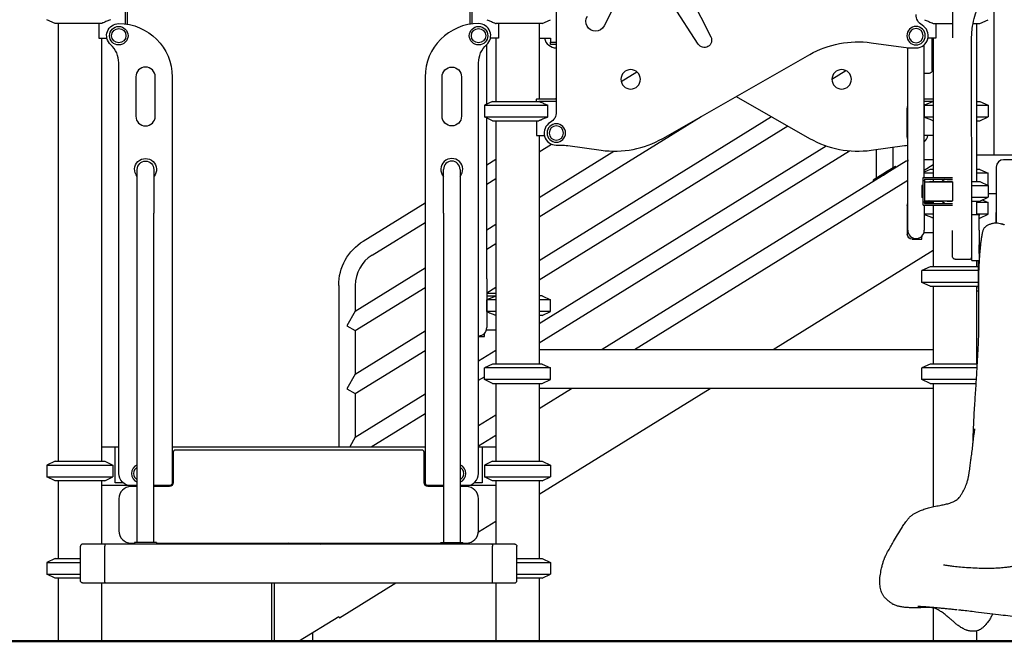
# Model space of a CAD drawing. Units: millimetres. Extents: x 0 to 59400, y 0 to 21000.
# Drawn here: x 34962 to 36987, y 4650 to 5928 of the extents above; entities that cross this region are included whole.
import ezdxf

# ---------------------------------------------------------------- set-up
doc = ezdxf.new("R2010")
doc.units = ezdxf.units.MM
doc.header["$LTSCALE"] = 0.3
doc.layers.get('0').update_dxf_attribs({"lineweight": 50})
doc.layers.get('DEFPOINTS').update_dxf_attribs({"lineweight": 50})
doc.layers.add('ITEM', color=131, linetype='Continuous')
doc.layers.add('P_2DIM', color=6, linetype='Continuous', lineweight=25)
doc.layers.add('P_7THICK', color=7, linetype='Continuous', lineweight=50)
doc.styles.add('BIGFONT', font='simplex.shx', dxfattribs={"bigfont": 'bigfont.shx'})
doc.dimstyles.new('DIMBIGFONT$0', dxfattribs={"dimscale": 50, "dimtxt": 3, "dimasz": 2, "dimexe": 1.5, "dimexo": 3, "dimgap": 0.75, "dimtad": 1, "dimdec": 0, "dimdsep": 46, "dimtxsty": 'BIGFONT', "dimblk1": 'DOT', "dimblk2": 'DOT', "dimcen": 0, "dimclrt": 230, "dimadec": 0, "dimazin": 0, "dimtfac": 0.6, "dimtdec": 1, "dimtofl": 0, "dimtmove": 2, "dimatfit": 3, "dimldrblk": 'DOT', "dimfxl": 1, "dimtvp": 1, "dimtolj": 1, "dimarcsym": 0})

# ---------------------------------------------------------------- blocks, each defined once
blk = doc.blocks.new('*D31')
at = {"layer": 'DEFPOINTS', "color": 0}
for p in [(35017.8, 7079.7), (32802.4, 4649.7), (33541.3, 4649.7)]:
    blk.add_point(p, dxfattribs=at)
at = {"layer": 'P_2DIM', "color": 0, "lineweight": -2}
for p, q in [((34867.8, 7079.7), (32727.4, 7079.7)), ((32802.4, 6979.7), (32802.4, 4749.7)), ((33391.3, 4649.7), (32727.4, 4649.7))]:
    blk.add_line(p, q, dxfattribs=at)
at = {"layer": 'P_2DIM', "color": 0}
for points in [[(32819.1, 6979.7), (32785.8, 6979.7), (32802.4, 7079.7)], [(32785.8, 4749.7), (32819.1, 4749.7), (32802.4, 4649.7)]]:
    blk.add_solid(points, dxfattribs=at)
at = {"layer": 'P_2DIM', "color": 3, "insert": (32650.6, 5864.7), "char_height": 150, "attachment_point": 5, "rotation": 90, "style": 'BIGFONT'}
blk.add_mtext('\\A1;(2430)', dxfattribs=at)
blk = doc.blocks.new('_DOT')
at = {"color": 0, "linetype": 'ByBlock'}
blk.add_line((-0.5, 0), (-1, 0), dxfattribs=at)
at = {"color": 0, "linetype": 'ByBlock', "const_width": 0.5}
blk.add_lwpolyline([(-0.25, 0, 1), (0.25, 0, 1)], format="xyb", close=True, dxfattribs=at)

msp = doc.modelspace()

# ---------------------------------------------------------------- linework, layer by layer
at = {"layer": 'ITEM', "extrusion": (-5.93296e-13, 0, -1)}
for p, q in [((36065.8, 6038.8, 0), (36065.8, 5738, 0)), ((36207.2, 5999.5, 0), (36164.2, 5915, 0)), ((36965.8, 6003.9, 0), (36965.8, 5649.7, 0)), ((36340.6, 5976.9, 0), (36383.7, 5892.3, 0)), ((36357.7, 5877.3, 0), (36306, 5956.9, 0)), ((35178.8, 5944.7, 0), (35178.8, 5918.9, 0)), ((35183.8, 5918.2, 0), (35183.8, 5944.7, 0)), ((35887.8, 5944.7, 0), (35887.8, 5918.2, 0)), ((35892.8, 5918.9, 0), (35892.8, 5944.7, 0)), ((35034.8, 5919.7, 0), (35017.8, 5927.6, 0)), ((35041.3, 5919.7, 0), (35041.3, 5019.7, 0)), ((35124.8, 5919.7, 0), (35124.8, 5889.5, 0)), ((35165.8, 5919.7, 0), (35165.8, 5919.7, 0)), ((35905.8, 5919.7, 0), (35905.8, 5919.7, 0)), ((35946.8, 5919.7, 0), (35946.8, 5889.5, 0)), ((36030.3, 5919.7, 0), (36030.3, 5764.7, 0)), ((36036.8, 5919.7, 0), (36053.8, 5927.6, 0)), ((36846.8, 5919.7, 0), (36846.8, 5889.5, 0)), ((36930.3, 5919.7, 0), (36930.3, 5759.7, 0)), ((36930.3, 5919.7, 0), (36930.3, 5594.7, 0)), ((36936.8, 5919.7, 0), (36953.8, 5927.6, 0)), ((35124.8, 5889.5, 0), (35141.3, 5889.5, 0)), ((35130.3, 5889.5, 0), (35130.3, 5019.7, 0)), ((35922.8, 5754.1, 0), (35922.8, 5876.4, 0)), ((35946.8, 5889.5, 0), (35930.2, 5889.5, 0)), ((35941.3, 5889.5, 0), (35941.3, 5759.7, 0)), ((36030.3, 5889.5, 0), (36053.8, 5889.5, 0)), ((36053.8, 5889.5, 0), (36053.8, 5881.5, 0)), ((36053.8, 5876.5, 0), (36053.8, 5881.5, 0)), ((36053.8, 5881.5, 0), (36065.8, 5881.5, 0)), ((36065.8, 5876.5, 0), (36053.8, 5876.5, 0)), ((36713.6, 5880.3, 0), (36790, 5869.8, 0)), ((36822.8, 5602.9, 0), (36822.8, 5876.4, 0)), ((36846.8, 5889.5, 0), (36830.2, 5889.5, 0)), ((36840.8, 5889.5, 0), (36840.8, 5764.7, 0)), ((36841.3, 5889.5, 0), (36841.3, 5602.9, 0)), ((36065.8, 5869.7, 0), (36065.8, 5869.7, 0)), ((36284.7, 5683.6, 0), (36587.2, 5856, 0)), ((36788.8, 5594.7, 0), (36788.8, 5870, 0)), ((36791.3, 5869.7, 0), (36805.8, 5869.7, 0)), ((35165.8, 4994.7, 0), (35165.8, 5838.8, 0)), ((35905.8, 4994.7, 0), (35905.8, 5838.8, 0)), ((36199.3, 5800.5, 0), (36231.6, 5820.4, 0)), ((36632.8, 5805.4, 0), (36661.4, 5823.1, 0)), ((36832.8, 5817, 0), (36825.8, 5817, 0)), ((36840.8, 5827, 0), (36838.8, 5827, 0)), ((35200.8, 5810.2, 0), (35200.8, 5729.2, 0)), ((35240.8, 5729.2, 0), (35240.8, 5810.2, 0)), ((35275.8, 5809.7, 0), (35275.8, 4975.7, 0)), ((35795.8, 5809.7, 0), (35795.8, 4975.7, 0)), ((35830.8, 5729.2, 0), (35830.8, 5810.2, 0)), ((35870.8, 5810.2, 0), (35870.8, 5729.2, 0)), ((35934.8, 5759.7, 0), (35917.8, 5751.8, 0)), ((36024.8, 5759.7, 0), (36024.8, 5764.3, 0)), ((36025, 5764.7, 0), (36063.8, 5764.7, 0)), ((36063.8, 5759.7, 0), (36029.7, 5759.7, 0)), ((36435.8, 5769.7, 0), (36586.9, 5683.6, 0)), ((36822.8, 5764.7, 0), (36841.3, 5764.7, 0)), ((36841.3, 5759.7, 0), (36822.8, 5759.7, 0)), ((36936.8, 5759.7, 0), (36953.8, 5751.8, 0)), ((35917.8, 5751.8, 0), (35917.8, 5727.6, 0)), ((36048.6, 5727.6, 0), (36048.6, 5751.8, 0)), ((36787.8, 5686.5, 0), (36787.8, 5744.7, 0)), ((36822.9, 5727.6, 0), (36822.9, 5751.8, 0)), ((36953.8, 5751.8, 0), (36953.8, 5727.6, 0)), ((35934.8, 5719.7, 0), (35917.8, 5727.6, 0)), ((35922.8, 5394.7, 0), (35922.8, 5725.3, 0)), ((35941.3, 5719.7, 0), (35941.3, 5219.7, 0)), ((36024.8, 5719.7, 0), (36024.8, 5689.5, 0)), ((36030.3, 5522.4, 0), (36364, 5728.8, 0)), ((36030.3, 5432.8, 0), (36508.2, 5728.4, 0)), ((36930.3, 5719.7, 0), (36930.3, 5619.7, 0)), ((36936.8, 5719.7, 0), (36953.8, 5727.6, 0)), ((36030.3, 5392.8, 0), (36541.9, 5709.2, 0)), ((36024.8, 5689.5, 0), (36041.3, 5689.5, 0)), ((36030.3, 5689.5, 0), (36030.3, 5219.7, 0)), ((36030.3, 5656, 0), (36055.8, 5671.8, 0)), ((36841.3, 5689.5, 0), (36822.8, 5689.5, 0)), ((36840.8, 5689.5, 0), (36840.8, 5619.7, 0)), ((36030.3, 5303.2, 0), (36620.6, 5668.3, 0)), ((36030.3, 5263.3, 0), (36668.7, 5658.1, 0)), ((36030.3, 5562.4, 0), (36183.9, 5657.4, 0)), ((36065.8, 5669.7, 0), (36075.7, 5669.7, 0)), ((36089.4, 5668.8, 0), (36158.3, 5659.2, 0)), ((36713.2, 5659.2, 0), (36782.2, 5668.8, 0)), ((36723.8, 5660.7, 0), (36723.8, 5602.3, 0)), ((36757.8, 5665.4, 0), (36757.8, 5623.3, 0)), ((35922.8, 5629.5, 0), (35941.3, 5640.9, 0)), ((36785.2, 5636.5, 0), (36159.8, 5249.7, 0)), ((36788.6, 5636.5, 0), (36788.4, 5636.5, 0)), ((36788.8, 5639.7, 0), (36788.6, 5639.7, 0)), ((36840.8, 5639.7, 0), (36822.8, 5639.7, 0)), ((36930.3, 5649.7, 0), (37741.3, 5649.7, 0)), ((37685.8, 5639.7, 0), (36985.8, 5639.7, 0)), ((36737.4, 5610.7, 0), (36743.6, 5614.6, 0)), ((36739.1, 5608, 0), (36737.4, 5610.7, 0)), ((36739.1, 5608, 0), (36745.3, 5611.8, 0)), ((36745.3, 5611.8, 0), (36743.6, 5614.6, 0)), ((36765.2, 5624.1, 0), (36763.5, 5626.8, 0)), ((36822.8, 5618.6, 0), (36840.8, 5629.7, 0)), ((36834.8, 5619.7, 0), (36822.8, 5614.1, 0)), ((36936.8, 5619.7, 0), (36953.8, 5611.8, 0)), ((36953.8, 5587.6, 0), (36953.8, 5611.8, 0)), ((36970.8, 5624.7, 0), (36970.8, 5509.8, 0)), ((35922.8, 5589.5, 0), (35941.3, 5600.9, 0)), ((36226.3, 5249.7, 0), (36788.8, 5597.6, 0)), ((36719.3, 5595.7, 0), (36717.6, 5598.4, 0)), ((36820.1, 5602.9, 0), (36881, 5602.9, 0)), ((36820.1, 5597.2, 0), (36820.1, 5602.9, 0)), ((36820.1, 5597.2, 0), (36823.3, 5597.2, 0)), ((36823.3, 5599.7, 0), (36823.3, 5597.2, 0)), ((36823.3, 5599.7, 0), (36881, 5599.7, 0)), ((36823.3, 5594, 0), (36881, 5594, 0)), ((36834.8, 5594.7, 0), (36833.2, 5594, 0)), ((36841.3, 5599.7, 0), (36841.3, 5594.7, 0)), ((36864.8, 5599.7, 0), (36859.8, 5594.7, 0)), ((36859.8, 5594, 0), (36859.8, 5594.7, 0)), ((36881, 5594.7, 0), (36869.8, 5594.7, 0)), ((36936.8, 5594.7, 0), (36953.8, 5586.8, 0)), ((36820.1, 5587.8, 0), (36817.8, 5586.8, 0)), ((36817.8, 5586.8, 0), (36817.8, 5562.6, 0)), ((36952.9, 5587.2, 0), (36953.8, 5587.6, 0)), ((36953.8, 5586.8, 0), (36953.8, 5562.6, 0)), ((35668.8, 5472.4, 0), (35795.8, 5550.9, 0)), ((36820.1, 5561.6, 0), (36817.8, 5562.6, 0)), ((36820.1, 5546.5, 0), (36820.1, 5552.2, 0)), ((36823.3, 5552.2, 0), (36820.1, 5552.2, 0)), ((36823.3, 5555.5, 0), (36881, 5555.5, 0)), ((36823.3, 5552.2, 0), (36823.3, 5549.7, 0)), ((36823.3, 5549.7, 0), (36881, 5549.7, 0)), ((36834.8, 5554.7, 0), (36833.2, 5555.5, 0)), ((36841.3, 5554.7, 0), (36841.3, 5549.7, 0)), ((36859.8, 5554.7, 0), (36859.8, 5555.5, 0)), ((36859.8, 5554.7, 0), (36864.8, 5549.7, 0)), ((36869.8, 5554.7, 0), (36881, 5554.7, 0)), ((36930.3, 5554.7, 0), (36930.3, 5527.3, 0)), ((36936.8, 5554.7, 0), (36953.8, 5562.6, 0)), ((36942.1, 5557.2, 0), (36953.8, 5551.8, 0)), ((36970.8, 5569.7, 0), (36953.8, 5569.7, 0)), ((36953.8, 5527.6, 0), (36953.8, 5551.8, 0)), ((35203.8, 4852.9, 0), (35203.8, 5529.8, 0)), ((35237.8, 4852.9, 0), (35237.8, 5529.8, 0)), ((35833.8, 5529.8, 0), (35833.8, 4852.9, 0)), ((35867.8, 5529.8, 0), (35867.8, 4852.9, 0)), ((36787.8, 5544.7, 0), (36787.8, 5486.5, 0)), ((36820.1, 5546.5, 0), (36881, 5546.5, 0)), ((36822.9, 5527.6, 0), (36822.9, 5546.5, 0)), ((36841.3, 5546.5, 0), (36841.3, 5419.7, 0)), ((35686.7, 5443.5, 0), (35795.8, 5510.9, 0)), ((36920.4, 5527.3, 0), (36935.6, 5527.3, 0)), ((36920.4, 5495.2, 0), (36920.4, 5524.9, 0)), ((36935.6, 5495.2, 0), (36935.6, 5524.9, 0)), ((36936.8, 5519.7, 0), (36953.8, 5527.6, 0)), ((35922.8, 5495.9, 0), (35941.3, 5507.3, 0)), ((36841.3, 5489.5, 0), (36822, 5489.5, 0)), ((36881, 5466.8, 0), (36881, 5494.2, 0)), ((36797.8, 5476.5, 0), (36817.8, 5476.5, 0)), ((36817.8, 5481.5, 0), (36816.5, 5481.5, 0)), ((36817.8, 5482.7, 0), (36817.8, 5481.5, 0)), ((36817.8, 5476.5, 0), (36817.8, 5481.5, 0)), ((35922.8, 5455.9, 0), (35941.3, 5467.4, 0)), ((36511.8, 5249.7, 0), (36841.3, 5453.5, 0)), ((36920.4, 5447.3, 0), (36920.4, 5464.5, 0)), ((36935.6, 5447.3, 0), (36935.6, 5464.5, 0)), ((36936.8, 5449.7, 0), (36935.6, 5449.7, 0)), ((36886, 5435.1, 0), (36915.4, 5435.1, 0)), ((36920.4, 5432.3, 0), (36935.6, 5432.3, 0)), ((36930.3, 5432.3, 0), (36930.3, 5419.7, 0)), ((36933.3, 5432.3, 0), (36933.3, 5377.7, 0)), ((35652.1, 5328.5, 0), (35795.8, 5417.4, 0)), ((36834.8, 5419.7, 0), (36817.8, 5411.8, 0)), ((36817.8, 5387.6, 0), (36817.8, 5411.8, 0)), ((36834.8, 5379.7, 0), (36817.8, 5387.6, 0)), ((35618.1, 5381.4, 0), (35618.1, 5049.7, 0)), ((35652.1, 5381.4, 0), (35652.1, 5328.5, 0)), ((35652.1, 5288.5, 0), (35795.8, 5377.4, 0)), ((35922.8, 5366.3, 0), (35941.3, 5377.8, 0)), ((36841.3, 5379.7, 0), (36841.3, 5219.7, 0)), ((36930.3, 5379.7, 0), (36930.3, 5219.7, 0)), ((36934.6, 5369.7, 0), (36930.3, 5369.7, 0)), ((36930.3, 5369.7, 0), (36930.3, 5219.7, 0)), ((36933.3, 5374.7, 0), (36934.6, 5374.7, 0)), ((35941.3, 5364.7, 0), (35922.8, 5364.7, 0)), ((35922.8, 5359.7, 0), (35941.3, 5359.7, 0)), ((35922.9, 5327.6, 0), (35922.9, 5351.8, 0)), ((36036.8, 5359.7, 0), (36053.8, 5351.8, 0)), ((36053.8, 5327.6, 0), (36053.8, 5351.8, 0)), ((36036.8, 5319.7, 0), (36053.8, 5327.6, 0)), ((35652.1, 5288.5, 0), (35652.1, 5198.9, 0)), ((35652.1, 5198.9, 0), (35795.8, 5287.8, 0)), ((35941.3, 5289.5, 0), (35922, 5289.5, 0)), ((35905.8, 5276.5, 0), (35917.8, 5276.5, 0)), ((35917.8, 5281.5, 0), (35916.5, 5281.5, 0)), ((35917.8, 5282.7, 0), (35917.8, 5281.5, 0)), ((35917.8, 5276.5, 0), (35917.8, 5281.5, 0)), ((35652.1, 5159, 0), (35795.8, 5247.8, 0)), ((35905.8, 5226.2, 0), (35941.3, 5248.2, 0)), ((36030.3, 5249.7, 0), (36841.3, 5249.7, 0)), ((35934.8, 5219.7, 0), (35917.8, 5211.8, 0)), ((35917.8, 5187.6, 0), (35917.8, 5211.8, 0)), ((36036.8, 5219.7, 0), (36053.8, 5211.8, 0)), ((36053.8, 5187.6, 0), (36053.8, 5211.8, 0)), ((36834.8, 5219.7, 0), (36817.8, 5211.8, 0)), ((36817.8, 5187.6, 0), (36817.8, 5211.8, 0)), ((35905.8, 5186.3, 0), (35917.8, 5193.7, 0)), ((35934.8, 5179.7, 0), (35917.8, 5187.6, 0)), ((36036.8, 5179.7, 0), (36053.8, 5187.6, 0)), ((36834.8, 5179.7, 0), (36817.8, 5187.6, 0)), ((35941.3, 5179.7, 0), (35941.3, 5019.7, 0)), ((36030.3, 5179.7, 0), (36030.3, 5019.7, 0)), ((36030.3, 4951.9, 0), (36382.4, 5169.7, 0)), ((36030.4, 5169.7, 0), (36030.3, 5169.6, 0)), ((36030.3, 5128.5, 0), (36097, 5169.7, 0)), ((36841.3, 5169.7, 0), (36030.3, 5169.7, 0)), ((36841.3, 5179.7, 0), (36841.3, 4926.4, 0)), ((35652.1, 5159, 0), (35652.1, 5069.4, 0)), ((35652.1, 5069.4, 0), (35795.8, 5158.2, 0)), ((35685, 5049.7, 0), (35795.8, 5118.2, 0)), ((35941.3, 5114.6, 0), (35905.8, 5092.6, 0)), ((35905.8, 5051.5, 0), (35941.3, 5073.4, 0)), ((35130.3, 5049.7, 0), (35158.3, 5049.7, 0)), ((35158.3, 5049.7, 0), (35165.8, 5049.7, 0)), ((35158.3, 4980.3, 0), (35158.3, 5045.1, 0)), ((35275.8, 5049.7, 0), (35795.8, 5049.7, 0)), ((35905.8, 5049.7, 0), (35913.3, 5049.7, 0)), ((35913.3, 5049.7, 0), (35941.3, 5049.7, 0)), ((35913.3, 5045.1, 0), (35913.3, 4980.3, 0)), ((35277.8, 5038.7, 0), (35277.8, 4975.7, 0)), ((35789.8, 5042.7, 0), (35281.8, 5042.7, 0)), ((35793.8, 4975.7, 0), (35793.8, 5038.7, 0)), ((35034.8, 5019.7, 0), (35017.8, 5011.8, 0)), ((35017.8, 5011.8, 0), (35017.8, 4987.6, 0)), ((35136.8, 5019.7, 0), (35153.8, 5011.8, 0)), ((35153.8, 5011.8, 0), (35153.8, 4987.6, 0)), ((35934.8, 5019.7, 0), (35917.8, 5011.8, 0)), ((35917.8, 5011.8, 0), (35917.8, 4987.6, 0)), ((36036.8, 5019.7, 0), (36053.8, 5011.8, 0)), ((36053.8, 5011.8, 0), (36053.8, 4987.6, 0)), ((35034.8, 4979.7, 0), (35017.8, 4987.6, 0)), ((35136.8, 4979.7, 0), (35153.8, 4987.6, 0)), ((35934.8, 4979.7, 0), (35917.8, 4987.6, 0)), ((36036.8, 4979.7, 0), (36053.8, 4987.6, 0)), ((35041.3, 4979.7, 0), (35041.3, 4819.7, 0)), ((35130.3, 4979.7, 0), (35130.3, 4849.7, 0)), ((35203.8, 4969.7, 0), (35130.3, 4969.7, 0)), ((35174.5, 4975.7, 0), (35158.3, 4975.7, 0)), ((35203.8, 4969.7, 0), (35190.8, 4969.7, 0)), ((35203.8, 4967.7, 0), (35190.8, 4967.7, 0)), ((35275.1, 4969.7, 0), (35237.8, 4969.7, 0)), ((35269.8, 4969.7, 0), (35237.8, 4969.7, 0)), ((35269.8, 4967.7, 0), (35237.8, 4967.7, 0)), ((35277.8, 4975.7, 0), (35275.8, 4975.7, 0)), ((35795.8, 4975.7, 0), (35793.8, 4975.7, 0)), ((35833.8, 4969.7, 0), (35796.5, 4969.7, 0)), ((35801.8, 4969.7, 0), (35833.8, 4969.7, 0)), ((35833.8, 4967.7, 0), (35801.8, 4967.7, 0)), ((35941.3, 4969.7, 0), (35867.8, 4969.7, 0)), ((35867.8, 4969.7, 0), (35880.8, 4969.7, 0)), ((35880.8, 4967.7, 0), (35867.8, 4967.7, 0)), ((35913.3, 4975.7, 0), (35897, 4975.7, 0)), ((35941.3, 4979.7, 0), (35941.3, 4849.7, 0)), ((36030.3, 4979.7, 0), (36030.3, 4819.7, 0)), ((35165.8, 4942.7, 0), (35165.8, 4876.7, 0)), ((35905.8, 4876.7, 0), (35905.8, 4942.7, 0)), ((35905.7, 4874.9, 0), (35941.3, 4896.9, 0)), ((35086.8, 4774.3, 0), (35086.8, 4845.1, 0)), ((35138.7, 4849.7, 0), (35091.4, 4849.7, 0)), ((35136.8, 4774.3, 0), (35136.8, 4845.1, 0)), ((35932.9, 4849.7, 0), (35138.7, 4849.7, 0)), ((35190.8, 4851.7, 0), (35198.3, 4851.7, 0)), ((35198.3, 4852.9, 0), (35198.3, 4849.7, 0)), ((35243.3, 4852.9, 0), (35243.3, 4849.7, 0)), ((35243.3, 4851.7, 0), (35828.3, 4851.7, 0)), ((35516.2, 4851.7, 0), (35513, 4849.7, 0)), ((35579.6, 4849.7, 0), (35582.8, 4851.7, 0)), ((35828.3, 4849.7, 0), (35828.3, 4852.9, 0)), ((35873.3, 4849.7, 0), (35873.3, 4852.9, 0)), ((35873.3, 4851.7, 0), (35880.8, 4851.7, 0)), ((35980.2, 4849.7, 0), (35932.9, 4849.7, 0)), ((35934.8, 4774.3, 0), (35934.8, 4845.1, 0)), ((35984.8, 4774.3, 0), (35984.8, 4845.1, 0)), ((35034.8, 4819.7, 0), (35017.8, 4811.8, 0)), ((35017.8, 4811.8, 0), (35017.8, 4787.6, 0)), ((36036.8, 4819.7, 0), (36053.8, 4811.8, 0)), ((36053.8, 4811.8, 0), (36053.8, 4787.6, 0)), ((35034.8, 4779.7, 0), (35017.8, 4787.6, 0)), ((36036.8, 4779.7, 0), (36053.8, 4787.6, 0)), ((35041.3, 4779.7, 0), (35041.3, 4649.7, 0)), ((35091.4, 4769.7, 0), (35138.7, 4769.7, 0)), ((35130.3, 4769.7, 0), (35130.3, 4649.7, 0)), ((35138.7, 4769.7, 0), (35932.9, 4769.7, 0)), ((35479.8, 4769.7, 0), (35479.8, 4649.7, 0)), ((35486.2, 4649.7, 0), (35486.2, 4769.7, 0)), ((35620, 4698.2, 0), (35735.7, 4769.7, 0)), ((35932.9, 4769.7, 0), (35980.2, 4769.7, 0)), ((35941.3, 4769.7, 0), (35941.3, 4649.7, 0)), ((36030.3, 4779.7, 0), (36030.3, 4649.7, 0)), ((35535.6, 4649.7, 0), (35618.3, 4700.9, 0)), ((35618.3, 4700.9, 0), (35620, 4698.2, 0)), ((36841.3, 4718.4, 0), (36841.3, 4649.7, 0)), ((35565.1, 4649.7, 0), (35565.1, 4668, 0)), ((36930.3, 4671, 0), (36930.3, 4649.7, 0))]:
    msp.add_line(p, q, dxfattribs=at)
at = {"layer": 'ITEM'}
for p, q in [((35129.7, 5919.7, 0), (35034.8, 5919.7, 0)), ((36036.8, 5919.7, 0), (35941.9, 5919.7, 0)), ((36841.9, 5919.7, 0), (36881, 5919.7, 0)), ((36923, 5919.7, 0), (36936.8, 5919.7, 0)), ((36838.8, 5883.8, 0), (36838.8, 5889.5, 0)), ((36838.8, 5867.9, 0), (36838.8, 5883.8, 0)), ((36838.8, 5855.2, 0), (36838.8, 5867.9, 0)), ((36838.8, 5834.2, 0), (36838.8, 5855.2, 0)), ((36838.8, 5824.2, 0), (36838.8, 5834.2, 0)), ((36838.8, 5823, 0), (36838.8, 5824.2, 0)), ((35934.8, 5759.7, 0), (36029.7, 5759.7, 0)), ((36930.3, 5759.7, 0), (36936.8, 5759.7, 0)), ((35917.8, 5751.8, 0), (36048.6, 5751.8, 0)), ((36822.9, 5751.8, 0), (36841.3, 5751.8, 0)), ((36930.3, 5751.8, 0), (36953.8, 5751.8, 0)), ((35917.8, 5727.6, 0), (36048.6, 5727.6, 0)), ((35934.8, 5719.7, 0), (36029.7, 5719.7, 0)), ((36822.9, 5727.6, 0), (36841.3, 5727.6, 0)), ((36930.3, 5727.6, 0), (36953.8, 5727.6, 0)), ((36930.3, 5719.7, 0), (36936.8, 5719.7, 0)), ((36788.4, 5636.5, 0), (36785.2, 5636.5, 0)), ((36788.6, 5639.7, 0), (36788.6, 5636.5, 0)), ((35203.8, 5529.8, 0), (35203.8, 5619.8, 0)), ((35237.8, 5619.8, 0), (35237.8, 5529.8, 0)), ((35833.8, 5529.8, 0), (35833.8, 5619.8, 0)), ((35867.8, 5619.8, 0), (35867.8, 5529.8, 0)), ((36717.6, 5598.4, 0), (36737.4, 5610.7, 0)), ((36743.6, 5614.6, 0), (36763.5, 5626.8, 0)), ((36841.3, 5611.8, 0), (36822.8, 5611.8, 0)), ((36841.3, 5619.7, 0), (36834.8, 5619.7, 0)), ((36936.8, 5619.7, 0), (36930.3, 5619.7, 0)), ((36953.8, 5611.8, 0), (36930.3, 5611.8, 0)), ((36788.8, 5494.7, 0), (36788.8, 5594.7, 0)), ((36820.1, 5552.2, 0), (36820.1, 5597.2, 0)), ((36823.3, 5597.2, 0), (36823.3, 5552.2, 0)), ((36834.8, 5594.7, 0), (36859.8, 5594.7, 0)), ((36859.8, 5594.7, 0), (36869.8, 5594.7, 0)), ((36881, 5594, 0), (36881, 5555.5, 0)), ((36920.3, 5594.7, 0), (36936.8, 5594.7, 0)), ((36817.8, 5586.8, 0), (36820.1, 5586.8, 0)), ((36920.3, 5586.8, 0), (36953.8, 5586.8, 0)), ((36953.8, 5587.6, 0), (36951.9, 5587.6, 0)), ((36817.8, 5562.6, 0), (36820.1, 5562.6, 0)), ((36841.3, 5551.8, 0), (36823.3, 5551.8, 0)), ((36834.8, 5554.7, 0), (36859.8, 5554.7, 0)), ((36869.8, 5554.7, 0), (36859.8, 5554.7, 0)), ((36920.3, 5562.6, 0), (36953.8, 5562.6, 0)), ((36920.3, 5554.7, 0), (36936.8, 5554.7, 0)), ((36953.8, 5551.8, 0), (36930.3, 5551.8, 0)), ((36822.8, 5546.5, 0), (36822.8, 5494.7, 0)), ((36841.3, 5527.6, 0), (36822.9, 5527.6, 0)), ((36920.4, 5524.9, 0), (36920.4, 5527.3, 0)), ((36953.8, 5527.6, 0), (36930.3, 5527.6, 0)), ((36935.6, 5527.3, 0), (36935.6, 5524.9, 0)), ((36936.8, 5519.7, 0), (36935.6, 5519.7, 0)), ((36920.4, 5464.5, 0), (36920.4, 5495.2, 0)), ((36935.6, 5495.2, 0), (36935.6, 5464.5, 0)), ((36920.4, 5432.3, 0), (36920.4, 5447.3, 0)), ((36935.6, 5447.3, 0), (36935.6, 5432.3, 0)), ((36933.3, 5411.8, 0), (36817.8, 5411.8, 0)), ((36933.3, 5419.7, 0), (36834.8, 5419.7, 0)), ((35922.8, 5394.7, 0), (35922.8, 5294.7, 0)), ((36933.3, 5387.6, 0), (36817.8, 5387.6, 0)), ((36834.8, 5379.7, 0), (36933.3, 5379.7, 0)), ((36933.3, 5377.7, 0), (36933.3, 5374.7, 0)), ((35941.3, 5351.8, 0), (35922.9, 5351.8, 0)), ((36036.8, 5359.7, 0), (36030.3, 5359.7, 0)), ((36053.8, 5351.8, 0), (36030.3, 5351.8, 0)), ((35652.1, 5328.5, 0), (35635.1, 5298, 0)), ((35941.3, 5327.6, 0), (35922.9, 5327.6, 0)), ((36053.8, 5327.6, 0), (36030.3, 5327.6, 0)), ((36036.8, 5319.7, 0), (36030.3, 5319.7, 0)), ((35635.1, 5298, 0), (35652.1, 5288.5, 0)), ((36053.8, 5211.8, 0), (35917.8, 5211.8, 0)), ((36036.8, 5219.7, 0), (35934.8, 5219.7, 0)), ((36931.4, 5211.8, 0), (36817.8, 5211.8, 0)), ((36931.9, 5219.7, 0), (36834.8, 5219.7, 0)), ((35652.1, 5198.9, 0), (35635.1, 5168.4, 0)), ((36053.8, 5187.6, 0), (35917.8, 5187.6, 0)), ((36929.9, 5187.6, 0), (36817.8, 5187.6, 0)), ((35635.1, 5168.4, 0), (35652.1, 5159, 0)), ((35934.8, 5179.7, 0), (36036.8, 5179.7, 0)), ((36834.8, 5179.7, 0), (36929.4, 5179.7, 0)), ((35652.1, 5069.4, 0), (35641.2, 5049.7, 0)), ((35158.3, 5045.1, 0), (35158.3, 5049.7, 0)), ((35913.3, 5049.7, 0), (35913.3, 5045.1, 0)), ((35017.8, 5011.8, 0), (35153.8, 5011.8, 0)), ((35034.8, 5019.7, 0), (35136.8, 5019.7, 0)), ((35917.8, 5011.8, 0), (36053.8, 5011.8, 0)), ((35934.8, 5019.7, 0), (36036.8, 5019.7, 0)), ((35017.8, 4987.6, 0), (35153.8, 4987.6, 0)), ((35917.8, 4987.6, 0), (36053.8, 4987.6, 0)), ((35136.8, 4979.7, 0), (35034.8, 4979.7, 0)), ((35158.3, 4975.7, 0), (35158.3, 4980.3, 0)), ((35913.3, 4980.3, 0), (35913.3, 4975.7, 0)), ((36036.8, 4979.7, 0), (35934.8, 4979.7, 0)), ((35243.3, 4852.9, 0), (35198.3, 4852.9, 0)), ((35828.3, 4852.9, 0), (35873.3, 4852.9, 0)), ((35017.8, 4811.8, 0), (35086.8, 4811.8, 0)), ((35034.8, 4819.7, 0), (35086.8, 4819.7, 0)), ((35984.8, 4819.7, 0), (36036.8, 4819.7, 0)), ((35984.8, 4811.8, 0), (36053.8, 4811.8, 0)), ((35017.8, 4787.6, 0), (35086.8, 4787.6, 0)), ((35984.8, 4787.6, 0), (36053.8, 4787.6, 0)), ((35086.8, 4779.7, 0), (35034.8, 4779.7, 0)), ((36036.8, 4779.7, 0), (35984.8, 4779.7, 0))]:
    msp.add_line(p, q, dxfattribs=at)
at = {"layer": 'ITEM', "elevation": 0}
for points in [[(36881, 6172.5), (36881, 5890.6)], [(36881, 5440.1), (36881, 5466.8)]]:
    msp.add_lwpolyline(points, dxfattribs=at)
for points in [[(36920.4, 5494.2, 0.000382), (36920.2, 5644.4, 0.000027), (36920.1, 5794.6), (36920, 5844.7, 0.003494), (36919.9, 5863.5, -0.006147), (36919.8, 5882.3, -0.0085), (36920.2, 5895.8, -0.021123), (36921.4, 5909.2, -0.063293), (36931.9, 5949.9, -0.059867), (36952.1, 5986.8)], [(35148.6, 5927.6, -0.001738), (35141.1, 5924.4, -0.002773), (35133.6, 5921.3, -0.000849), (35131.6, 5920.5, -0.000972), (35129.7, 5919.7)], [(35922.9, 5927.6, 0.001738), (35930.4, 5924.4, 0.002773), (35938, 5921.3, 0.000849), (35939.9, 5920.5, 0.000972), (35941.9, 5919.7)], [(36822.9, 5927.6, 0.001738), (36830.4, 5924.4, 0.002773), (36838, 5921.3, 0.000849), (36839.9, 5920.5, 0.000972), (36841.9, 5919.7)], [(36029.7, 5759.7, -0.001084), (36031.9, 5758.8, -0.000932), (36034.1, 5757.9, -0.002637), (36041.4, 5754.9, -0.00168), (36048.6, 5751.8)], [(36841.3, 5759.4, 0.002954), (36834.6, 5756.7, 0.001906), (36827.9, 5753.9, 0.00062), (36825.4, 5752.8, 0.000538), (36822.9, 5751.8)], [(36048.6, 5727.6, -0.001738), (36041.1, 5724.4, -0.002773), (36033.6, 5721.3, -0.000849), (36031.6, 5720.5, -0.000972), (36029.7, 5719.7)], [(36822.9, 5727.6, 0.001674), (36830.2, 5724.5, 0.002622), (36837.5, 5721.5, 0.000805), (36839.4, 5720.7, 0.000917), (36841.3, 5720)], [(36831.6, 5555.5, 0.0012), (36827.4, 5553.7, 0.000939), (36823.3, 5551.9)], [(36970.6, 5509.8, -0.007537), (36970.4, 5517.8, -0.010114), (36970.5, 5525.8, -0.003247), (36970.6, 5528.4, -0.003407), (36970.8, 5531)], [(36822.9, 5527.6, 0.001674), (36830.2, 5524.5, 0.002622), (36837.5, 5521.5, 0.000805), (36839.4, 5520.7, 0.000917), (36841.3, 5520)], [(36940.8, 5480, -0.004572), (36941.5, 5484.2, -0.009523), (36942.3, 5488.4, -0.009121), (36942.9, 5491.2, -0.018067), (36943.7, 5493.8, -0.025767), (36944.7, 5496.5, -0.042661), (36946, 5498.9, -0.050312), (36947.9, 5501.2, -0.031362), (36950.2, 5503.2, -0.014793), (36951.5, 5504.2, -0.012505), (36953, 5505.1, -0.021618), (36955.5, 5506.5, -0.020512), (36958.1, 5507.6, -0.024132), (36960.7, 5508.5, -0.023137), (36963.5, 5509.2, -0.029945), (36967.1, 5509.7, -0.022217), (36970.8, 5509.8, -0.030429), (36976, 5509.4, -0.030865), (36981, 5508.3, -0.003823), (36981.6, 5508.2, -0.003988), (36982.2, 5508)], [(36982.9, 5507.8, 0.002688), (36982.6, 5507.9, 0.002625), (36982.2, 5508)], [(36983, 5507.7, -0.025026), (36984.8, 5507.2, -0.0157), (36986.5, 5506.4, -0.001771), (36986.9, 5506.2, -0.001095), (36987.3, 5506)], [(36983.2, 5507.7, -0.000978), (36983.3, 5507.7, 0.00186), (36983.3, 5507.6)], [(36935.5, 5417.1, -0.003771), (36936, 5426.9, -0.002487), (36936.6, 5436.6, -0.003166), (36937.5, 5449.9, -0.002804), (36938.7, 5463.1, -0.00229), (36939, 5466.9, -0.006662), (36939.5, 5470.8, -0.00671), (36940.1, 5474.9, 0.001667), (36940.7, 5478.9, -0.000509), (36940.8, 5479.9, -0.000916), (36941, 5480.9)], [(36936.6, 5436.4, -0.001112), (36936.5, 5440.8, -0.008964), (36936.6, 5445.2, -0.011204), (36936.8, 5449.6, -0.011189), (36937.2, 5454, -0.002249), (36937.4, 5455.1, -0.001281), (36937.5, 5456.2, -0.00137), (36937.8, 5458.4, -0.000715), (36938.1, 5460.6, -0.000398), (36938.4, 5462.2, -0.000669), (36938.6, 5463.8)], [(36922.9, 5055.1, -0.002662), (36924.4, 5094.9, -0.00441), (36926.5, 5134.7, -0.001017), (36928.8, 5169.8, 0.001507), (36931, 5204.9, 0.000612), (36932.9, 5237.8, 0.005645), (36934.4, 5270.8, 0.004652), (36935, 5294.1, 0.005182), (36935.1, 5317.4, 0.00173), (36935, 5332.1, 0.000467), (36934.8, 5346.8, -0.002982), (36934.6, 5376, -0.007982), (36935, 5405.1, -0.00135), (36935.2, 5410.9, -0.001351), (36935.5, 5416.7)], [(36935.5, 5416.7, -0.000238), (36935.5, 5416.9, -0.000235), (36935.5, 5417.1)], [(35941.3, 5359.4, 0.002954), (35934.6, 5356.7, 0.001906), (35927.9, 5353.9, 0.00062), (35925.4, 5352.8, 0.000538), (35922.9, 5351.8)], [(35922.9, 5327.6, 0.001674), (35930.2, 5324.5, 0.002622), (35937.5, 5321.5, 0.000805), (35939.4, 5320.7, 0.000918), (35941.3, 5320)], [(36914.3, 4991.7, 0.001902), (36914.8, 4994.4, 0.001571), (36915.2, 4997, 0.002983), (36916.1, 5003.4, 0.001245), (36917, 5009.8, 0.000977), (36918.4, 5020.5, 0.000138), (36919.8, 5031.1, 0.001821), (36923.3, 5058.4, 0.004754), (36926.4, 5085.6, 0.000436), (36926.4, 5086.2, 0.000249), (36926.5, 5086.7)], [(36743.5, 4826.4, -0.003552), (36744.8, 4828.7, -0.000115), (36746, 4831.1, -0.006792), (36751.6, 4841.1, -0.003484), (36757.4, 4851.1, -0.000339), (36765.8, 4865.3, -0.006199), (36774.4, 4879.4, -0.005151), (36779.5, 4887.5, -0.008484), (36784.9, 4895.4, -0.016449), (36789.1, 4901, -0.035178), (36793.9, 4906.1, -0.036934), (36798.8, 4910, -0.023278), (36804.1, 4913.3, -0.017811), (36809.4, 4916.1, -0.011012), (36814.9, 4918.5, -0.023056), (36824.3, 4921.9, -0.013454), (36833.9, 4924.6, -0.012678), (36845.5, 4927.3, -0.000708), (36857.3, 4929.6, 0.006914), (36866.4, 4931.5, 0.024138), (36875.4, 4934, 0.015601), (36880.1, 4935.7, 0.022615), (36884.6, 4937.8, 0.011895), (36886.6, 4938.9, 0.014323), (36888.6, 4940.1, 0.0334), (36891.6, 4942.3, 0.037642), (36894.3, 4945, 0.021282), (36896.2, 4947.4, 0.00684), (36898, 4950, 0.01192), (36899.7, 4952.7, 0.009315), (36901.4, 4955.6, 0.009171), (36903.2, 4958.8, 0.007197), (36904.8, 4962.1, 0.013361), (36907.2, 4967.4, 0.008569), (36909.3, 4972.9, 0.005224), (36910.6, 4976.3, 0.008253), (36911.7, 4979.7, 0.002737), (36912, 4980.5, 0.004506), (36912.2, 4981.4, 0.000439), (36912.5, 4982.5, 0.011708), (36912.8, 4983.7, 0.009945), (36913.1, 4984.8, -0.001438), (36913.3, 4985.9, 0.004788), (36913.8, 4988.8, 0.002388), (36914.3, 4991.7)], [(36738.9, 4815.1, -0.006467), (36740, 4818.2, -0.012349), (36741.1, 4821.2, -0.005925), (36741.9, 4823, -0.008482), (36742.7, 4824.8)], [(36742.7, 4824.8, -0.004098), (36743.1, 4825.6, -0.002721), (36743.5, 4826.3)], [(36743.5, 4826.3, -0.000958), (36743.5, 4826.3, -0.000161), (36743.5, 4826.4)], [(36774.4, 4720.6, -0.023592), (36767.9, 4722.1, -0.034859), (36761.6, 4724.4, -0.031715), (36756.3, 4727.1, -0.031171), (36751.5, 4730.5, -0.010669), (36749.5, 4732.1, -0.006578), (36747.6, 4733.8, -0.002499), (36746.6, 4734.7, -0.001457), (36745.7, 4735.5), (36742.8, 4738.2, -0.014104), (36741, 4740, -0.026965), (36739.4, 4742, -0.025601), (36737.9, 4744.2, -0.019285), (36736.6, 4746.5, -0.018793), (36735.3, 4749.5, -0.014301), (36734.2, 4752.5, -0.028576), (36732.6, 4758.1, -0.023814), (36731.7, 4763.8, -0.017438), (36731.2, 4769.3, -0.018039), (36731.1, 4774.9, -0.022961), (36731.6, 4781.2, -0.013272), (36732.5, 4787.6, -0.004492), (36733.6, 4793.9, -0.008497), (36734.9, 4800.1, -0.007598), (36735.8, 4804, -0.003053), (36736.8, 4807.8, -0.002292), (36737.8, 4811.5, -0.011471), (36738.9, 4815.1)], [(36862.1, 4807, -0.999312), (36862.1, 4807, 0.001668), (36864, 4806.7, 0.004433), (36873.7, 4805.3, 0.004857), (36883.4, 4804.1, 0.002536), (36890.2, 4803.4, 0.002339), (36896.9, 4802.7)], [(36896.9, 4802.7, 0.007826), (36914.2, 4801.4, 0.005788), (36931.4, 4800.5, 0.007179), (36948.9, 4800.1, 0.011669), (36966.5, 4800.3, 0.008892), (36978.7, 4801, 0.010311), (36991, 4802.1, 0.007601), (36998.1, 4803, 0.010048), (37005.2, 4804.2, 0.005148), (37008.5, 4804.8, 0.006052), (37011.8, 4805.6)], [(36838.9, 4719.2, 0.006718), (36830.9, 4719.2, 0.002723), (36822.8, 4719, 0.000931), (36815.9, 4718.8, -0.003389), (36808.9, 4718.7, -0.006246), (36800.8, 4718.6, -0.008484), (36792.6, 4718.8, -0.006016), (36787.6, 4719.1, -0.007774), (36782.7, 4719.5, -0.009678), (36778.5, 4720, -0.010494), (36774.4, 4720.6)], [(36774.4, 4720.6, 0.000197), (36774.4, 4720.6, 0.000196), (36774.4, 4720.6)], [(36890.3, 4714.2, -0.00022), (36880.2, 4715.2, -0.001474), (36870.1, 4716.2, -0.000449), (36862.1, 4717, 0.000822), (36854.1, 4717.8, 0.002655), (36844.9, 4718.7, 0.003315), (36835.7, 4719.5, 0.000531), (36827.8, 4720.1, 0.000329), (36819.9, 4720.6, 0.001043), (36814.8, 4721, 0.002097), (36809.7, 4721.3)], [(36845.6, 4717.8), (36845.3, 4717.9, 0.003796), (36844, 4718.1, 0.001666), (36842.8, 4718.2, 0.001406), (36841.2, 4718.4, 0.001605), (36839.6, 4718.6, 0.002424), (36837.7, 4718.9, 0.005868), (36835.9, 4719.1, 0.013843), (36834.2, 4719.2, 0.010535), (36832.6, 4719.2, 0.002542), (36831.7, 4719.2, 0.001249), (36830.8, 4719.2, 0.001866), (36828.5, 4719.1, 0.00003), (36826.3, 4719, -0.002167), (36823.1, 4719, -0.005682), (36819.9, 4718.9)], [(36963.1, 4705.7, -0.023394), (36959.6, 4698.7, -0.026476), (36955.4, 4692.1, -0.012414), (36952.5, 4688.2, -0.0045), (36949.5, 4684.5, -0.019084), (36945.8, 4680.4, -0.031637), (36941.8, 4676.7, -0.033486), (36938.2, 4674.2, -0.042207), (36934.3, 4672.2, -0.060698), (36927.5, 4670.5, -0.054003), (36920.6, 4670.3, -0.016031), (36918, 4670.6, -0.013556), (36915.5, 4671, -0.010714), (36913.5, 4671.4, -0.010816), (36911.5, 4672, -0.005443), (36910.5, 4672.3, -0.005748), (36909.5, 4672.6), (36907.7, 4673.3, -0.040934), (36899.9, 4677.2, -0.023347), (36892.6, 4682, -0.014286), (36887.2, 4686.3, -0.004954), (36881.9, 4690.8, -0.000419), (36876.5, 4695.4, 0.00393), (36871.2, 4700, 0.010482), (36863.8, 4705.9, 0.019275), (36856.2, 4711.3, 0.008186), (36853, 4713.3, 0.008809), (36849.7, 4715.3, 0.006908), (36847.3, 4716.6, 0.021112), (36844.8, 4717.8, 0.00418), (36844.4, 4717.9, 0.006074), (36844.1, 4718)], [(37051.7, 4696.6, -0.005785), (37013.5, 4700, -0.005579), (36975.3, 4704.2, -0.000254), (36952, 4707.1, 0.001343), (36928.7, 4709.9, 0.000414), (36914.1, 4711.6, 0.001349), (36899.5, 4713.3, 0.000736), (36896.4, 4713.6, 0.001059), (36893.4, 4713.9)]]:
    msp.add_lwpolyline(points, format="xyb", dxfattribs=at)
at = {"layer": 'ITEM'}
for centre, radius in [((35165.8, 5894.7, 0), 19), ((35165.8, 5894.7, 0), 14.7), ((35905.8, 5894.7, 0), 19), ((35905.8, 5894.7, 0), 14.7)]:
    msp.add_circle(centre, radius, dxfattribs=at)
at = {"layer": 'ITEM', "extrusion": (-5.93296e-13, 0, -1)}
for centre, radius in [((-36805.8, 5894.7, 0), 19), ((-36805.8, 5894.7, 0), 14.7), ((-36218.8, 5805.1, 0), 20), ((-36652.8, 5805.1, 0), 20), ((-36065.8, 5694.7, 0), 19), ((-36065.8, 5694.7, 0), 14.7)]:
    msp.add_circle(centre, radius, dxfattribs=at)
for centre, radius, start, end in [((-36146.4, 5924, 0), 20, 206.983, 33.017), ((-36830.8, 5938, 0), 25, 299.9971, 0.0002), ((-35165.8, 5894.7, 0), 25, 311.8103, 90), ((-35165.8, 5809.7, 0), 110, 90, 180), ((-35955.8, 5838.8, 0), 50, 0, 48.1897), ((-36370.3, 5885.5, 0), 15, 153.017, 326.983), ((-36686.2, 5682.2, 0), 200, 60.3206, 97.8602), ((-35850.8, 5810.2, 0), 20, 0, 180), ((-36825.8, 5823, 0), 6, 270, 300.0006), ((-36832.8, 5823, 0), 6, 180, 270), ((-36040.8, 5738, 0), 25, 180.0001, 239.9971), ((-36807.8, 5744.7, 0), 20, 0, 18.1949), ((-35850.8, 5729.2, 0), 20, 180, 0), ((-36797.8, 5686.5, 0), 10, 334.1581, 0), ((-36075.7, 5569.7, 0), 100, 90, 97.8602), ((-36795.9, 5569.7, 0), 100, 82.1398, 85.9433), ((-35220.8, 5619.8, 0), 22.5, 319.0739, 220.9261), ((-35220.8, 5619.8, 0), 17, 0, 180), ((-36807.8, 5544.7, 0), 20, 0, 18.1949), ((-35725.1, 5381.4, 0), 107, 0, 58.2647), ((-36797.8, 5486.5, 0), 10, 270, 0), ((-36886, 5440.1, 0), 5, 270, 0), ((-35190.8, 4994.7, 0), 25, 270, 360), ((-35269.8, 4975.7, 0), 8, 180, 270), ((-35269.8, 4975.7, 0), 6, 180, 270), ((-35801.8, 4975.7, 0), 8, 270, 0)]:
    msp.add_arc(centre, radius, start, end, dxfattribs=at)
at = {"layer": 'ITEM'}
for centre, radius, start, end in [((35905.8, 5809.7, 0), 110, 90, 180), ((35905.8, 5894.7, 0), 25, 311.8103, 90), ((36805.8, 5894.7, 0), 25, 270, 60.0029), ((35115.8, 5838.8, 0), 50, 0, 48.1897), ((36065.8, 5894.7, 0), 25, 192.0052, 270), ((36791.3, 5879.7, 0), 10, 262.1398, 270), ((35220.8, 5810.2, 0), 20, 0, 180), ((36063.8, 5744.7, 0), 20, 84.2606, 90), ((36063.8, 5744.7, 0), 15, 82.3374, 90), ((35220.8, 5729.2, 0), 20, 180, 0), ((36065.8, 5694.7, 0), 25, 120.0029, 270), ((36185.7, 5857.4, 0), 200, 262.1398, 299.6794), ((36685.9, 5857.4, 0), 200, 240.3206, 277.8602), ((36805.8, 5694.7, 0), 25, 312.8506, 347.9948), ((35850.8, 5619.8, 0), 22.5, 319.0739, 220.9261), ((35850.8, 5619.8, 0), 17, 0, 180), ((36985.8, 5624.7, 0), 15, 90, 180), ((36805.8, 5494.7, 0), 17, 180, 0), ((35725.1, 5381.4, 0), 73, 121.7353, 180), ((36915.4, 5440.1, 0), 5, 270, 0), ((35905.8, 5294.7, 0), 17, 270.0314, 0), ((35281.8, 5038.7, 0), 4, 90, 180), ((35789.8, 5038.7, 0), 4, 0, 90), ((35210.8, 4994.7, 0), 19, 111.6234, 248.3766), ((35210.8, 4994.7, 0), 14.7, 118.4504, 241.5496), ((35860.8, 4994.7, 0), 19, 291.6571, 68.3429), ((35860.8, 4994.7, 0), 14.7, 298.4965, 61.5035), ((35880.8, 4994.7, 0), 25, 270, 360), ((35190.8, 4942.7, 0), 25, 90, 180), ((35801.8, 4975.7, 0), 6, 180, 270), ((35880.8, 4942.7, 0), 25, 0, 90), ((35190.8, 4876.7, 0), 25, 180, 270), ((35880.8, 4876.7, 0), 25, 270, 0)]:
    msp.add_arc(centre, radius, start, end, dxfattribs=at)
at = {"layer": 'ITEM', "extrusion": (0, 0, -1)}
for centre, major_axis, ratio, start_param, end_param in [((35985.8, 5785.7, 0), (-21.2, -39.1), 1, 4.707309, 4.718304), ((35932.9, 4845.1, 0), (0, -4.6), 0.414214, 3.141593, 4.712389), ((35980.2, 4845.1, 0), (0, -4.6), 1, 3.141593, 4.712389), ((35091.4, 4774.3, 0), (-4.6, 0), 1, 4.712389, 6.283185), ((35138.7, 4774.3, 0), (0, 4.6), 0.414214, 3.141593, 4.712389)]:
    msp.add_ellipse(centre, major_axis=major_axis, ratio=ratio, start_param=start_param, end_param=end_param, dxfattribs=at)
at = {"layer": 'ITEM'}
for centre, major_axis, ratio, start_param, end_param in [((35091.4, 4845.1, 0), (-4.6, 0), 1, 4.712389, 6.283185), ((35138.7, 4845.1, 0), (0, -4.6), 0.414214, 3.141593, 4.712389), ((35932.9, 4774.3, 0), (0, 4.6), 0.414214, 3.141593, 4.712389), ((35980.2, 4774.3, 0), (4.6, 0), 1, 4.712389, 6.283185)]:
    msp.add_ellipse(centre, major_axis=major_axis, ratio=ratio, start_param=start_param, end_param=end_param, dxfattribs=at)
at = {"layer": 'P_7THICK'}
msp.add_line((33541.3, 4649.7, 0), (44446.1, 4649.7, 0), dxfattribs=at)

# ---------------------------------------------------------------- dimensions: what is measured, and where the dimension line sits
at = {"layer": 'P_2DIM'}
dim = msp.add_linear_dim(base=(32802.4, 4649.7, 0), p1=(35017.8, 7079.7, 0), p2=(33541.3, 4649.7, 0), angle=90, text='(<>)', dimstyle='DIMBIGFONT$0', override={"dimrnd": 10, "dimclrt": 3, "dimazin": 2}, dxfattribs=at)
dim.commit()
dim.dimension.update_dxf_attribs({"geometry": '*D31', "text_midpoint": (32650.6, 5864.7, 0)})

doc.saveas('drawing.dxf')
